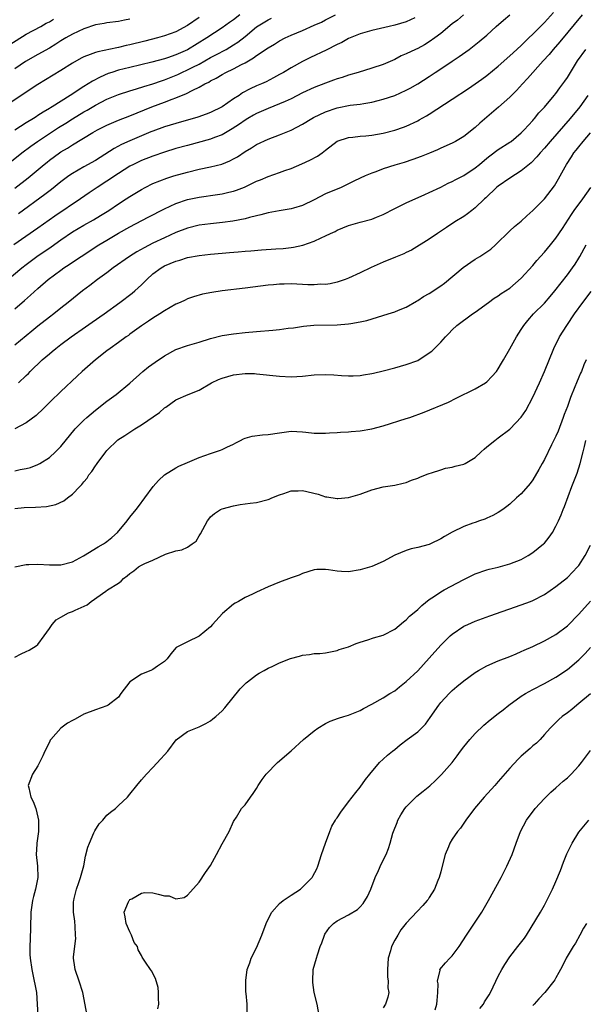
# Model space of a CAD drawing. Units: inches. Extents: x 2634000 to 2635210, y 1494000 to 1497000.
# Drawn here: x 2634522 to 2634620, y 1495223 to 1495394 of the extents above; entities that cross this region are included whole.
import ezdxf

# ---------------------------------------------------------------- set-up
doc = ezdxf.new("R2010")
doc.units = ezdxf.units.IN
doc.header["$MEASUREMENT"] = 0
doc.layers.add('LD26341494_2ft', color=200, linetype='Continuous')

msp = doc.modelspace()

# ---------------------------------------------------------------- linework, layer by layer
at = {"layer": 'LD26341494_2ft'}
for points, elevation in [([(2634519, 1495348.29), (2634522.2, 1495351), (2634523, 1495351.62), (2634524.85, 1495353), (2634527.32, 1495354.68), (2634529, 1495355.88), (2634531, 1495357.25), (2634533, 1495358.42), (2634534.65, 1495359.35), (2634535.9, 1495360.1), (2634537.31, 1495361), (2634539, 1495362.13), (2634540.37, 1495363), (2634541, 1495363.42), (2634543, 1495364.65), (2634543.66, 1495365), (2634545, 1495365.66), (2634547.39, 1495366.61), (2634548.62, 1495367), (2634551, 1495367.68), (2634553, 1495368.16), (2634555, 1495368.57), (2634556.94, 1495369.06), (2634558.37, 1495369.63), (2634559, 1495369.96), (2634559.67, 1495370.33), (2634561, 1495371.23), (2634562.12, 1495371.88), (2634563, 1495372.45), (2634565, 1495373.39), (2634567, 1495374.17), (2634569, 1495374.98), (2634571, 1495375.97), (2634572.63, 1495377), (2634572.87, 1495377.14), (2634575, 1495378.16), (2634577, 1495378.82), (2634579.28, 1495379.28), (2634581, 1495379.49), (2634581.61, 1495379.61), (2634583, 1495379.82), (2634584.11, 1495380.11), (2634585, 1495380.32), (2634587, 1495381), (2634589, 1495381.89), (2634589.71, 1495382.28), (2634591, 1495383.04), (2634593, 1495384.31), (2634594.04, 1495385), (2634595, 1495385.6), (2634597, 1495386.93), (2634598.22, 1495387.78), (2634599.91, 1495389), (2634601.65, 1495390.35), (2634603, 1495391.5), (2634604.63, 1495393), (2634605.91, 1495394.09), (2634607.01, 1495395)], 9684), ([(2634553, 1495394.54), (2634551, 1495393.15), (2634549, 1495392.08), (2634547, 1495391.35), (2634545.76, 1495391), (2634543.57, 1495390.43), (2634541, 1495389.79), (2634540.33, 1495389.67), (2634539, 1495389.35), (2634538.7, 1495389.3), (2634535.4, 1495388.6), (2634535, 1495388.46), (2634534.09, 1495388.09), (2634533, 1495387.71), (2634532.53, 1495387.47), (2634531, 1495386.6), (2634529, 1495385.33), (2634525, 1495382.89), (2634519, 1495378.91)], 9672), ([(2634520.44, 1495369.56), (2634522.21, 1495371), (2634523.8, 1495372.2), (2634524.95, 1495373), (2634528.61, 1495375.39), (2634529.84, 1495376.16), (2634531, 1495376.91), (2634533, 1495378.15), (2634533.55, 1495378.45), (2634535, 1495379.31), (2634537, 1495380.32), (2634539, 1495381.15), (2634541, 1495381.82), (2634542.14, 1495382.14), (2634543.44, 1495382.56), (2634545, 1495383.02), (2634546.46, 1495383.54), (2634547, 1495383.71), (2634549.34, 1495384.66), (2634550.04, 1495385), (2634551, 1495385.43), (2634551.91, 1495385.91), (2634553, 1495386.46), (2634555, 1495387.58), (2634555.95, 1495388.05), (2634557.7, 1495389), (2634559, 1495389.79), (2634559.73, 1495390.27), (2634561, 1495391.27), (2634563, 1495392.9), (2634565, 1495394.15), (2634565.59, 1495394.41)], 9676), ([(2634598.95, 1495395), (2634597.89, 1495394.11), (2634597, 1495393.43), (2634595, 1495391.79), (2634593.97, 1495391), (2634593, 1495390.3), (2634592.2, 1495389.8), (2634591, 1495389.15), (2634590.64, 1495389), (2634589, 1495388.23), (2634588.13, 1495387.87), (2634587, 1495387.27), (2634585, 1495386.38), (2634583, 1495385.71), (2634580.67, 1495385), (2634579, 1495384.52), (2634577.86, 1495384.14), (2634577, 1495383.88), (2634576.37, 1495383.63), (2634575, 1495383.15), (2634573, 1495382.35), (2634571, 1495381.42), (2634569, 1495380.41), (2634567.96, 1495379.96), (2634567, 1495379.51), (2634565, 1495378.73), (2634563, 1495377.85), (2634562.45, 1495377.55), (2634561.51, 1495377), (2634561, 1495376.69), (2634560.01, 1495375.99), (2634558.79, 1495375.21), (2634557, 1495374.17), (2634555.69, 1495373.69), (2634555, 1495373.41), (2634551, 1495372.31), (2634549, 1495371.74), (2634547, 1495371.13), (2634545, 1495370.44), (2634543, 1495369.66), (2634541.61, 1495369), (2634541, 1495368.68), (2634539, 1495367.42), (2634537, 1495366.07), (2634535.29, 1495365), (2634533.92, 1495364.08), (2634532.4, 1495363), (2634527.98, 1495360.02), (2634525, 1495357.91), (2634520.83, 1495355)], 9682), ([(2634521, 1495343.9), (2634522.69, 1495345.31), (2634523.75, 1495346.25), (2634525, 1495347.43), (2634526.79, 1495349), (2634529, 1495350.63), (2634529.52, 1495351), (2634530.42, 1495351.58), (2634531, 1495351.99), (2634532.52, 1495353), (2634535.61, 1495355), (2634537, 1495355.84), (2634539, 1495357.04), (2634541, 1495358.15), (2634544.17, 1495359.83), (2634547, 1495361.27), (2634549, 1495362.19), (2634551, 1495362.89), (2634553, 1495363.33), (2634556.23, 1495363.77), (2634557, 1495363.9), (2634558.19, 1495364.19), (2634559, 1495364.35), (2634559.49, 1495364.51), (2634560.93, 1495365.07), (2634563, 1495366.08), (2634563.67, 1495366.33), (2634565, 1495366.9), (2634567, 1495367.58), (2634567.93, 1495367.93), (2634569, 1495368.31), (2634570.87, 1495369.13), (2634572.25, 1495369.75), (2634573.57, 1495370.43), (2634574.41, 1495371), (2634575, 1495371.45), (2634577, 1495373.02), (2634579, 1495373.69), (2634579.74, 1495373.74), (2634581, 1495373.9), (2634581.99, 1495373.99), (2634583, 1495374.09), (2634585, 1495374.44), (2634587, 1495374.95), (2634588.53, 1495375.47), (2634589, 1495375.65), (2634591, 1495376.59), (2634591.27, 1495376.73), (2634592.54, 1495377.46), (2634593, 1495377.75), (2634597, 1495380.33), (2634599.8, 1495382.2), (2634602.15, 1495383.85), (2634603, 1495384.48), (2634605, 1495386.1), (2634607, 1495387.86), (2634607.58, 1495388.42), (2634609, 1495389.7), (2634610.33, 1495391), (2634611, 1495391.63), (2634612.67, 1495393.33), (2634613, 1495393.65), (2634614.6, 1495395.4)], 9686), ([(2634619.59, 1495395), (2634615.7, 1495390.3), (2634614.56, 1495389), (2634613.86, 1495388.14), (2634612.8, 1495387), (2634610.08, 1495383.92), (2634609.2, 1495383), (2634608.15, 1495381.85), (2634607, 1495380.69), (2634605.06, 1495378.94), (2634601.81, 1495376.18), (2634601, 1495375.41), (2634599, 1495373.84), (2634597.58, 1495373), (2634597, 1495372.68), (2634595, 1495371.83), (2634594.44, 1495371.56), (2634593.02, 1495370.98), (2634591.62, 1495370.38), (2634590.17, 1495369.83), (2634588.64, 1495369.36), (2634587, 1495368.89), (2634585, 1495368.22), (2634583.72, 1495367.72), (2634583, 1495367.47), (2634581.84, 1495367), (2634581, 1495366.63), (2634579.92, 1495366.08), (2634577.69, 1495365), (2634575, 1495363.86), (2634573, 1495362.82), (2634571, 1495361.84), (2634569.4, 1495361.4), (2634569, 1495361.27), (2634566.95, 1495360.95), (2634565, 1495360.58), (2634563.77, 1495360.23), (2634563, 1495360.07), (2634561.77, 1495359.77), (2634561, 1495359.54), (2634558.87, 1495359.13), (2634557.09, 1495358.91), (2634555, 1495358.69), (2634553, 1495358.41), (2634551, 1495357.91), (2634549, 1495357.16), (2634547, 1495356.25), (2634545, 1495355.28), (2634543.5, 1495354.5), (2634542.21, 1495353.79), (2634540.91, 1495353), (2634538.07, 1495351), (2634537, 1495350.17), (2634535.38, 1495349), (2634534.04, 1495347.96), (2634532.74, 1495347), (2634530.27, 1495345), (2634529, 1495344.01), (2634527.75, 1495343), (2634527, 1495342.44), (2634525, 1495340.85), (2634523.98, 1495340.02), (2634521, 1495337.55)], 9688), ([(2634521, 1495364.85), (2634523.33, 1495366.67), (2634526.1, 1495369), (2634526.6, 1495369.4), (2634527, 1495369.71), (2634528.76, 1495371), (2634529, 1495371.16), (2634530.16, 1495371.84), (2634531, 1495372.42), (2634534.53, 1495374.53), (2634535.35, 1495375), (2634537, 1495375.84), (2634539, 1495376.69), (2634541, 1495377.46), (2634544.78, 1495379), (2634547, 1495379.81), (2634548.36, 1495380.36), (2634549, 1495380.59), (2634549.97, 1495381), (2634550.71, 1495381.29), (2634551.93, 1495381.93), (2634553, 1495382.42), (2634554, 1495383), (2634554.69, 1495383.32), (2634555, 1495383.52), (2634555.98, 1495384.02), (2634557, 1495384.65), (2634557.65, 1495385), (2634559, 1495385.63), (2634560.38, 1495386.38), (2634561, 1495386.69), (2634562.46, 1495387.54), (2634563, 1495387.95), (2634565, 1495389.28), (2634566.09, 1495389.91), (2634567, 1495390.47), (2634567.99, 1495391), (2634569, 1495391.45), (2634571, 1495392.31), (2634573, 1495393.22), (2634574.26, 1495393.74), (2634575, 1495394.13), (2634576.74, 1495395)], 9678), ([(2634560.12, 1495395), (2634559, 1495394.16), (2634558.3, 1495393.7), (2634557, 1495392.77), (2634554.37, 1495391), (2634551, 1495388.94), (2634549, 1495388.05), (2634547.55, 1495387.55), (2634547, 1495387.38), (2634544.8, 1495386.8), (2634541, 1495385.88), (2634539, 1495385.37), (2634537.83, 1495385), (2634537.21, 1495384.79), (2634535.8, 1495384.2), (2634534.5, 1495383.5), (2634533.73, 1495383), (2634533, 1495382.56), (2634530.62, 1495381), (2634527.48, 1495379), (2634527.17, 1495378.83), (2634527, 1495378.71), (2634525.91, 1495378.09), (2634525, 1495377.48), (2634524.7, 1495377.3), (2634524.24, 1495377), (2634523, 1495376.24), (2634521, 1495374.98)], 9674), ([(2634590.49, 1495394.49), (2634589, 1495393.77), (2634587, 1495393.2), (2634586.05, 1495393), (2634583, 1495392.31), (2634581, 1495391.72), (2634579.29, 1495391), (2634579, 1495390.87), (2634577.8, 1495390.2), (2634577, 1495389.83), (2634575.11, 1495388.89), (2634572.39, 1495387.61), (2634571, 1495386.91), (2634569, 1495385.82), (2634567.66, 1495385), (2634567, 1495384.62), (2634565.95, 1495384.05), (2634564.64, 1495383.36), (2634563.83, 1495383), (2634563, 1495382.65), (2634561.88, 1495382.12), (2634560.58, 1495381.42), (2634559.96, 1495381), (2634559, 1495380.39), (2634557, 1495379.03), (2634555, 1495378.02), (2634554.27, 1495377.73), (2634552.78, 1495377.22), (2634549, 1495376.13), (2634547, 1495375.51), (2634545, 1495374.78), (2634544.64, 1495374.64), (2634541, 1495373.12), (2634539.54, 1495372.46), (2634538.24, 1495371.76), (2634535, 1495369.69), (2634533, 1495368.58), (2634531, 1495367.44), (2634530.37, 1495367), (2634529, 1495365.95), (2634527.36, 1495364.64), (2634526.22, 1495363.78), (2634521.62, 1495360.38)], 9680), ([(2634520.12, 1495389.88), (2634523, 1495391.63), (2634525.5, 1495393), (2634526.45, 1495393.55), (2634527, 1495393.82), (2634527.73, 1495394.27)], 9668), ([(2634541, 1495394.23), (2634540.07, 1495394.07), (2634539, 1495393.85), (2634537, 1495393.6), (2634536.5, 1495393.5), (2634535, 1495393.25), (2634533, 1495392.6), (2634531, 1495391.66), (2634529.86, 1495391), (2634529, 1495390.47), (2634528.11, 1495389.89), (2634527, 1495389.24), (2634525, 1495388.11), (2634522.87, 1495386.87), (2634521, 1495385.64)], 9670), ([(2634521.64, 1495331), (2634523, 1495332.3), (2634523.35, 1495332.65), (2634523.67, 1495333), (2634525.73, 1495335), (2634527, 1495336.09), (2634527.51, 1495336.49), (2634528.12, 1495337), (2634529, 1495337.67), (2634530.81, 1495339), (2634533.27, 1495340.73), (2634534.43, 1495341.57), (2634536.5, 1495343), (2634539.25, 1495345), (2634541.38, 1495346.62), (2634541.83, 1495347), (2634542.45, 1495347.55), (2634543, 1495348.08), (2634543.92, 1495349), (2634545, 1495349.96), (2634546.41, 1495351), (2634547, 1495351.34), (2634549, 1495352.19), (2634549.65, 1495352.35), (2634551, 1495352.79), (2634553, 1495353.16), (2634555, 1495353.4), (2634557, 1495353.59), (2634558.32, 1495353.68), (2634559.81, 1495353.81), (2634561, 1495353.89), (2634561.98, 1495353.98), (2634563.88, 1495354.12), (2634566.32, 1495354.32), (2634567.62, 1495354.38), (2634569, 1495354.54), (2634569.41, 1495354.59), (2634571.02, 1495354.98), (2634573, 1495355.66), (2634574.24, 1495356.24), (2634575, 1495356.56), (2634575.86, 1495357), (2634576.64, 1495357.36), (2634577, 1495357.55), (2634579, 1495358.36), (2634581, 1495358.95), (2634583, 1495359.47), (2634583.81, 1495359.81), (2634585, 1495360.27), (2634587, 1495361.32), (2634589, 1495362.32), (2634592.23, 1495363.77), (2634593, 1495364.09), (2634595, 1495365.07), (2634596.28, 1495365.72), (2634597, 1495366.05), (2634597.61, 1495366.39), (2634599, 1495367.1), (2634601, 1495368.43), (2634601.71, 1495369), (2634603, 1495370.1), (2634603.5, 1495370.5), (2634605, 1495371.62), (2634607, 1495372.85), (2634607.21, 1495373), (2634609, 1495374.49), (2634609.49, 1495375), (2634611, 1495376.65), (2634611.15, 1495376.85), (2634611.3, 1495377), (2634612.05, 1495377.95), (2634613, 1495378.96), (2634614.72, 1495381), (2634615, 1495381.35), (2634615.69, 1495382.31), (2634616.56, 1495383.45), (2634617, 1495384.12), (2634617.52, 1495385), (2634618.78, 1495387), (2634620.19, 1495389)], 9690), ([(2634620.56, 1495381), (2634619.16, 1495379), (2634617.49, 1495377), (2634614, 1495373), (2634613, 1495371.82), (2634612.27, 1495371), (2634611.7, 1495370.3), (2634610.71, 1495369.29), (2634609, 1495367.87), (2634607, 1495366.62), (2634605, 1495365.24), (2634604.71, 1495365), (2634602.82, 1495363.18), (2634602.61, 1495363), (2634601, 1495361.44), (2634600.39, 1495361), (2634599.62, 1495360.38), (2634599, 1495359.97), (2634597.42, 1495359), (2634595.99, 1495358.01), (2634594.79, 1495357.21), (2634594.44, 1495357), (2634593, 1495356.02), (2634589.89, 1495354.11), (2634589, 1495353.67), (2634588.57, 1495353.43), (2634587.15, 1495352.85), (2634585, 1495351.99), (2634582.91, 1495351.09), (2634581, 1495350.16), (2634579, 1495349.23), (2634578.42, 1495349), (2634577, 1495348.53), (2634575.76, 1495348.24), (2634575, 1495348.14), (2634574.16, 1495348.16), (2634573, 1495348.06), (2634571.93, 1495348.07), (2634571, 1495348.14), (2634569, 1495348.21), (2634567.8, 1495348.2), (2634567, 1495348.16), (2634565.93, 1495348.07), (2634565, 1495347.98), (2634561, 1495347.46), (2634557, 1495347.02), (2634555.25, 1495346.75), (2634553.59, 1495346.41), (2634552.02, 1495345.98), (2634551, 1495345.6), (2634550.58, 1495345.42), (2634549.71, 1495345), (2634549, 1495344.68), (2634547, 1495343.53), (2634546.21, 1495343), (2634545, 1495342.26), (2634544.25, 1495341.75), (2634543, 1495340.95), (2634541, 1495339.48), (2634540.73, 1495339.27), (2634540.32, 1495339), (2634539, 1495338.03), (2634537.55, 1495337), (2634537, 1495336.58), (2634534.99, 1495335), (2634532.69, 1495333), (2634531.81, 1495332.19), (2634529, 1495329.52), (2634528.48, 1495329), (2634527.72, 1495328.28), (2634525.72, 1495326.29), (2634525, 1495325.61), (2634524.68, 1495325.32), (2634523, 1495324.08), (2634521, 1495323)], 9692), ([(2634521, 1495315.73), (2634521.95, 1495315.95), (2634523, 1495316.11), (2634523.7, 1495316.3), (2634525, 1495316.82), (2634525.33, 1495317), (2634527, 1495318.06), (2634528.04, 1495319), (2634528.54, 1495319.46), (2634529, 1495319.97), (2634531.51, 1495323), (2634533, 1495324.53), (2634533.5, 1495325), (2634535, 1495326.26), (2634537, 1495327.82), (2634538.59, 1495329), (2634541, 1495330.94), (2634543.26, 1495333), (2634544.22, 1495333.78), (2634545.38, 1495334.62), (2634547, 1495335.7), (2634549, 1495336.79), (2634551, 1495337.52), (2634553, 1495338.1), (2634555, 1495338.72), (2634557, 1495339.23), (2634559, 1495339.53), (2634561, 1495339.75), (2634563, 1495339.94), (2634565.85, 1495340.15), (2634567, 1495340.28), (2634568.51, 1495340.51), (2634569.39, 1495340.61), (2634571.13, 1495340.87), (2634572.97, 1495341.03), (2634577, 1495341.13), (2634579, 1495341.27), (2634579.35, 1495341.35), (2634581, 1495341.61), (2634582.13, 1495341.87), (2634585.89, 1495343), (2634587, 1495343.36), (2634587.65, 1495343.65), (2634589, 1495344.2), (2634590.76, 1495345.24), (2634591, 1495345.36), (2634591.98, 1495346.02), (2634593, 1495346.58), (2634595, 1495347.89), (2634595.64, 1495348.36), (2634598.91, 1495351.09), (2634601, 1495352.5), (2634601.81, 1495353), (2634603.72, 1495354.28), (2634604.52, 1495355), (2634607, 1495357.46), (2634607.81, 1495358.19), (2634609, 1495359.16), (2634609.93, 1495360.07), (2634611, 1495360.98), (2634613, 1495362.99), (2634614.75, 1495365.25), (2634615.48, 1495366.52), (2634616.59, 1495368.59), (2634616.82, 1495369), (2634617.71, 1495370.29), (2634618.14, 1495371), (2634618.53, 1495371.47), (2634619, 1495372.08), (2634619.74, 1495373), (2634621, 1495374.47)], 9694), ([(2634521, 1495309.19), (2634522.65, 1495309.35), (2634524.59, 1495309.41), (2634526.48, 1495309.52), (2634528.14, 1495309.86), (2634529.51, 1495310.49), (2634530.13, 1495311), (2634531, 1495311.64), (2634532.29, 1495313), (2634532.65, 1495313.35), (2634533, 1495313.8), (2634533.55, 1495314.45), (2634533.87, 1495315), (2634534.38, 1495315.62), (2634535, 1495316.58), (2634535.18, 1495316.82), (2634535.3, 1495317), (2634536.79, 1495319), (2634537, 1495319.25), (2634538.92, 1495321.08), (2634540.13, 1495321.87), (2634541, 1495322.47), (2634541.34, 1495322.66), (2634541.83, 1495323), (2634543, 1495323.73), (2634546.14, 1495325.86), (2634547, 1495326.66), (2634547.21, 1495326.79), (2634549, 1495328.09), (2634551.1, 1495329), (2634553, 1495329.73), (2634555.17, 1495331), (2634556.39, 1495331.61), (2634557, 1495331.86), (2634559, 1495332.44), (2634561, 1495332.64), (2634562.62, 1495332.62), (2634563, 1495332.59), (2634567, 1495332.18), (2634569, 1495332.09), (2634571, 1495332.18), (2634573, 1495332.39), (2634575, 1495332.47), (2634576.42, 1495332.42), (2634577.73, 1495332.27), (2634579, 1495332.21), (2634579.77, 1495332.23), (2634581, 1495332.28), (2634581.6, 1495332.39), (2634583, 1495332.62), (2634583.3, 1495332.7), (2634585, 1495333.09), (2634587, 1495333.61), (2634589, 1495334.18), (2634591, 1495334.93), (2634593, 1495336.21), (2634593.45, 1495336.55), (2634593.92, 1495337), (2634595, 1495338.11), (2634595.8, 1495339), (2634596.4, 1495339.6), (2634597, 1495340.23), (2634597.81, 1495341), (2634600.54, 1495343), (2634601, 1495343.32), (2634603.32, 1495345), (2634604.28, 1495345.72), (2634605, 1495346.17), (2634605.47, 1495346.53), (2634607, 1495347.5), (2634609, 1495349.2), (2634611, 1495351.45), (2634611.69, 1495352.31), (2634613, 1495353.77), (2634614.04, 1495355), (2634615, 1495356.2), (2634616.13, 1495357.87), (2634617.69, 1495360.31), (2634618.17, 1495361), (2634619.69, 1495363), (2634621.05, 1495365)], 9696), ([(2634521, 1495299.03), (2634523, 1495299.42), (2634523.42, 1495299.42), (2634525, 1495299.48), (2634527, 1495299.35), (2634529, 1495299.36), (2634531, 1495299.9), (2634532.92, 1495300.92), (2634535.5, 1495302.5), (2634536.39, 1495303), (2634536.76, 1495303.24), (2634537, 1495303.42), (2634537.87, 1495304.13), (2634538.85, 1495305), (2634540.52, 1495307), (2634541, 1495307.67), (2634542.08, 1495309), (2634542.46, 1495309.54), (2634543.56, 1495311), (2634545.01, 1495313), (2634545.95, 1495314.04), (2634547, 1495315.02), (2634549, 1495316.24), (2634549.49, 1495316.51), (2634551, 1495317.19), (2634553, 1495318.04), (2634555, 1495318.75), (2634556.71, 1495319.29), (2634557, 1495319.41), (2634557.83, 1495319.83), (2634559, 1495320.37), (2634559.4, 1495320.6), (2634560.22, 1495321), (2634560.72, 1495321.28), (2634561, 1495321.4), (2634562.24, 1495321.76), (2634564.03, 1495321.97), (2634565, 1495322.02), (2634567, 1495322.32), (2634569, 1495322.6), (2634571, 1495322.51), (2634571.56, 1495322.44), (2634573, 1495322.28), (2634575, 1495322.26), (2634575.68, 1495322.32), (2634577, 1495322.37), (2634577.57, 1495322.43), (2634579, 1495322.49), (2634579.45, 1495322.55), (2634581, 1495322.69), (2634583, 1495323.02), (2634585, 1495323.53), (2634589, 1495324.79), (2634589.61, 1495325), (2634592.1, 1495325.9), (2634596.34, 1495327.66), (2634597.66, 1495328.34), (2634601, 1495329.97), (2634602.77, 1495331), (2634603, 1495331.17), (2634603.9, 1495332.1), (2634604.68, 1495333), (2634605, 1495333.46), (2634605.55, 1495334.45), (2634605.9, 1495335), (2634607, 1495336.91), (2634608.14, 1495339), (2634609, 1495340.28), (2634609.42, 1495341), (2634610.12, 1495341.88), (2634611.1, 1495343), (2634613, 1495344.87), (2634613.99, 1495346.01), (2634614.81, 1495347), (2634617, 1495349.82), (2634617.88, 1495351), (2634618.35, 1495351.65), (2634619, 1495352.67), (2634619.19, 1495353), (2634620.24, 1495355)], 9698), ([(2634521, 1495283.33), (2634522.1, 1495283.9), (2634523, 1495284.29), (2634523.48, 1495284.52), (2634524.73, 1495285.27), (2634525, 1495285.5), (2634526.1, 1495287), (2634527, 1495288.29), (2634527.46, 1495289), (2634528.19, 1495289.81), (2634529, 1495290.29), (2634530.35, 1495291), (2634530.82, 1495291.18), (2634531, 1495291.23), (2634531.48, 1495291.48), (2634533.56, 1495292.44), (2634534.24, 1495293), (2634536.8, 1495294.8), (2634537.1, 1495295), (2634539, 1495296.17), (2634539.49, 1495296.51), (2634539.9, 1495297), (2634540.54, 1495297.46), (2634541, 1495297.88), (2634541.68, 1495298.32), (2634542.5, 1495299), (2634543, 1495299.31), (2634543.61, 1495299.61), (2634545, 1495300.18), (2634547.2, 1495301.2), (2634549, 1495301.82), (2634550.02, 1495301.98), (2634551, 1495302.44), (2634551.84, 1495303), (2634552.49, 1495303.51), (2634553, 1495304.39), (2634553.25, 1495304.75), (2634554.46, 1495307), (2634554.68, 1495307.32), (2634555, 1495307.73), (2634555.7, 1495308.3), (2634556.71, 1495309), (2634557, 1495309.13), (2634559, 1495309.64), (2634560.16, 1495309.84), (2634561.9, 1495310.1), (2634563, 1495310.24), (2634565, 1495310.72), (2634565.21, 1495310.79), (2634565.68, 1495311), (2634567, 1495311.52), (2634567.76, 1495311.76), (2634569, 1495312.22), (2634570.24, 1495312.24), (2634571, 1495312.3), (2634573.69, 1495311.69), (2634575, 1495311.22), (2634575.21, 1495311.21), (2634577, 1495310.88), (2634577.12, 1495310.88), (2634579, 1495311.07), (2634581, 1495311.67), (2634583, 1495312.42), (2634585, 1495312.96), (2634587, 1495313.24), (2634588.45, 1495313.55), (2634589, 1495313.69), (2634589.92, 1495314.08), (2634591, 1495314.47), (2634591.36, 1495314.64), (2634592.34, 1495315), (2634592.8, 1495315.2), (2634593, 1495315.27), (2634593.37, 1495315.37), (2634595, 1495315.9), (2634595.84, 1495316.16), (2634597, 1495316.37), (2634597.49, 1495316.51), (2634599, 1495316.88), (2634599.24, 1495317), (2634601, 1495318.04), (2634602.05, 1495319), (2634602.53, 1495319.47), (2634603, 1495319.9), (2634604.41, 1495321), (2634605, 1495321.48), (2634607, 1495322.94), (2634607.06, 1495323), (2634609, 1495325.06), (2634609.77, 1495326.23), (2634611, 1495328.5), (2634612.13, 1495331), (2634613, 1495332.98), (2634614.63, 1495337), (2634615.63, 1495339), (2634616.93, 1495341), (2634618.26, 1495343), (2634619.69, 1495345), (2634621.12, 1495346.88)], 9700), ([(2634620.27, 1495335), (2634619.86, 1495334.14), (2634619.43, 1495333), (2634619.29, 1495332.71), (2634619, 1495331.98), (2634618.58, 1495331), (2634618.32, 1495330.32), (2634617.53, 1495328.47), (2634617, 1495326.92), (2634616.47, 1495325.53), (2634616.29, 1495325), (2634615.38, 1495322.62), (2634615, 1495321.75), (2634614.24, 1495320.24), (2634613, 1495317.7), (2634612.61, 1495317), (2634612.06, 1495315.94), (2634611, 1495314.14), (2634610.51, 1495313.49), (2634609, 1495311.73), (2634608.15, 1495311), (2634607, 1495309.94), (2634606.48, 1495309.52), (2634605.78, 1495309), (2634605, 1495308.47), (2634604.06, 1495307.94), (2634603, 1495307.47), (2634602.66, 1495307.34), (2634601.74, 1495307), (2634601, 1495306.76), (2634600.59, 1495306.59), (2634599, 1495306.03), (2634597, 1495305.05), (2634595.68, 1495304.32), (2634595, 1495303.88), (2634593.24, 1495303), (2634593, 1495302.9), (2634591, 1495302.4), (2634589.85, 1495302.15), (2634589, 1495301.89), (2634587, 1495301.05), (2634585, 1495299.97), (2634583, 1495299.11), (2634581, 1495298.5), (2634579, 1495298.17), (2634577.76, 1495298.24), (2634577, 1495298.25), (2634575.5, 1495298.5), (2634575, 1495298.55), (2634573.45, 1495298.55), (2634573, 1495298.51), (2634571, 1495297.85), (2634570.41, 1495297.59), (2634569, 1495297.1), (2634567, 1495296.37), (2634565, 1495295.56), (2634563, 1495294.63), (2634562.27, 1495294.27), (2634561, 1495293.68), (2634559.84, 1495293), (2634559.29, 1495292.71), (2634559, 1495292.51), (2634557.1, 1495290.9), (2634555.34, 1495289), (2634555, 1495288.61), (2634553, 1495286.95), (2634551, 1495285.99), (2634549.03, 1495284.97), (2634548.1, 1495283.9), (2634547.49, 1495283), (2634547, 1495282.56), (2634545.76, 1495281.76), (2634545, 1495281.2), (2634544.61, 1495281), (2634543, 1495280.39), (2634541.01, 1495279), (2634539.44, 1495277), (2634539, 1495276.38), (2634537.24, 1495275), (2634537, 1495274.84), (2634535, 1495274.15), (2634533, 1495273.38), (2634531.46, 1495272.54), (2634531, 1495272.32), (2634530.17, 1495271.83), (2634529, 1495270.95), (2634527.23, 1495269), (2634527.14, 1495268.86), (2634527, 1495268.56), (2634526.2, 1495267), (2634525.86, 1495266.14), (2634525.3, 1495265), (2634525, 1495264.43), (2634524.08, 1495263), (2634523.34, 1495261), (2634523.41, 1495260.59), (2634523.78, 1495259), (2634524.2, 1495258.2), (2634524.63, 1495257), (2634525, 1495255.49), (2634525.11, 1495255), (2634525.09, 1495253), (2634524.81, 1495251), (2634524.82, 1495250.82), (2634524.72, 1495249), (2634524.93, 1495247), (2634524.98, 1495245), (2634524.62, 1495243), (2634524.27, 1495241.73), (2634524.1, 1495241), (2634523.79, 1495239), (2634523.73, 1495236.27), (2634523.67, 1495234.33), (2634523.58, 1495233), (2634523.62, 1495231.62), (2634523.64, 1495231), (2634523.95, 1495229), (2634524.12, 1495228.12), (2634524.38, 1495227), (2634524.46, 1495226.46), (2634524.74, 1495225), (2634524.9, 1495223), (2634524.97, 1495221)], 9702), ([(2634533.56, 1495221), (2634532.8, 1495225), (2634532.19, 1495227), (2634531.48, 1495229), (2634531.41, 1495229.41), (2634531.19, 1495231), (2634531.19, 1495231.19), (2634531.59, 1495234.41), (2634531.57, 1495235), (2634531.49, 1495236.51), (2634531.4, 1495237.4), (2634531.2, 1495239), (2634531.2, 1495240.8), (2634531.23, 1495241), (2634531.33, 1495241.33), (2634531.71, 1495243), (2634532.11, 1495244.11), (2634532.41, 1495245), (2634532.97, 1495247.03), (2634533.3, 1495248.7), (2634533.7, 1495250.3), (2634533.96, 1495251), (2634534.75, 1495252.75), (2634534.88, 1495253.12), (2634535.67, 1495254.33), (2634536.32, 1495255), (2634537, 1495255.84), (2634537.64, 1495256.36), (2634538.51, 1495257), (2634539, 1495257.5), (2634540.59, 1495259), (2634541, 1495259.48), (2634542.17, 1495261), (2634543, 1495261.97), (2634543.85, 1495263), (2634545, 1495264.16), (2634546.37, 1495265.63), (2634547, 1495266.33), (2634547.59, 1495267), (2634549.06, 1495268.94), (2634551, 1495270.41), (2634552.44, 1495271), (2634553, 1495271.2), (2634554.2, 1495271.8), (2634555, 1495272.24), (2634555.42, 1495272.58), (2634555.93, 1495273), (2634557, 1495273.96), (2634557.49, 1495274.51), (2634560.16, 1495277.84), (2634561.17, 1495278.83), (2634561.42, 1495279), (2634563, 1495280.24), (2634563.47, 1495280.53), (2634564.33, 1495281), (2634565, 1495281.41), (2634565.71, 1495281.71), (2634567, 1495282.33), (2634568.92, 1495283.08), (2634570.48, 1495283.52), (2634571, 1495283.65), (2634572.2, 1495283.8), (2634573, 1495283.93), (2634574.02, 1495283.98), (2634575, 1495284.09), (2634577, 1495284.48), (2634577.37, 1495284.63), (2634579, 1495285.13), (2634580.3, 1495285.7), (2634581, 1495285.9), (2634582.32, 1495286.32), (2634583.32, 1495286.68), (2634585, 1495287.16), (2634587, 1495288.17), (2634588.55, 1495289.45), (2634589, 1495289.81), (2634589.58, 1495290.42), (2634590.66, 1495291.34), (2634591, 1495291.6), (2634591.69, 1495292.31), (2634593, 1495293.32), (2634593.9, 1495293.9), (2634595, 1495294.66), (2634595.57, 1495295), (2634599, 1495296.83), (2634601, 1495297.78), (2634603, 1495298.48), (2634603.4, 1495298.6), (2634605, 1495298.99), (2634607, 1495299.52), (2634609, 1495300.31), (2634610.2, 1495301), (2634611, 1495301.5), (2634612.85, 1495303), (2634613, 1495303.16), (2634613.83, 1495304.17), (2634614.39, 1495305), (2634615, 1495306.11), (2634615.45, 1495307), (2634615.93, 1495308.07), (2634616.29, 1495309), (2634616.51, 1495309.49), (2634617.78, 1495313), (2634618.68, 1495315.32), (2634619.24, 1495317), (2634619.76, 1495319), (2634619.96, 1495319.96), (2634620.23, 1495321)], 9704), ([(2634545.84, 1495222.16), (2634546, 1495223), (2634545.95, 1495224.05), (2634545.96, 1495225), (2634545.88, 1495225.88), (2634545.45, 1495227.45), (2634544.76, 1495228.76), (2634544.55, 1495229), (2634543.73, 1495230.27), (2634543.24, 1495231), (2634543.13, 1495231.13), (2634543, 1495231.45), (2634542.44, 1495232.44), (2634542.29, 1495233), (2634541.73, 1495233.73), (2634541.28, 1495235), (2634541, 1495235.57), (2634540.35, 1495237), (2634540.19, 1495238.19), (2634539.97, 1495239), (2634540.76, 1495240.76), (2634540.84, 1495241), (2634540.91, 1495241.09), (2634541, 1495241.18), (2634541.32, 1495241.32), (2634543, 1495242.29), (2634543.6, 1495242.4), (2634545, 1495242.34), (2634545.91, 1495242.09), (2634547, 1495241.84), (2634547.83, 1495241.83), (2634549, 1495241.3), (2634550.45, 1495241.55), (2634551, 1495241.93), (2634551.51, 1495242.49), (2634553, 1495244.22), (2634554.12, 1495245.88), (2634555, 1495247.11), (2634556.02, 1495249), (2634557, 1495250.88), (2634558.23, 1495253), (2634559, 1495254.72), (2634559.1, 1495254.9), (2634559.52, 1495255.52), (2634560.4, 1495257), (2634561, 1495257.66), (2634561.92, 1495259), (2634562.4, 1495259.6), (2634563, 1495260.5), (2634563.26, 1495261), (2634563.95, 1495262.05), (2634564.69, 1495263), (2634566.66, 1495265), (2634569, 1495267.03), (2634571.17, 1495269), (2634573, 1495270.52), (2634573.66, 1495271), (2634575, 1495271.8), (2634575.8, 1495272.2), (2634577.26, 1495272.74), (2634578.19, 1495273), (2634579, 1495273.26), (2634581, 1495274.05), (2634581.58, 1495274.42), (2634583, 1495275.13), (2634585, 1495276.25), (2634586.17, 1495277), (2634587, 1495277.49), (2634587.83, 1495278.17), (2634589, 1495279.07), (2634591, 1495280.94), (2634593, 1495283.14), (2634595, 1495285.4), (2634596.63, 1495287), (2634597, 1495287.34), (2634599, 1495288.68), (2634599.69, 1495289), (2634601, 1495289.56), (2634603.52, 1495290.48), (2634609, 1495292.39), (2634610.57, 1495293), (2634611, 1495293.18), (2634613, 1495294.22), (2634615, 1495295.59), (2634617, 1495297.18), (2634618.77, 1495299), (2634619, 1495299.28), (2634620.1, 1495301), (2634621, 1495302.79)], 9706), ([(2634561.34, 1495221), (2634561.37, 1495223), (2634561.19, 1495224.81), (2634561.15, 1495225.15), (2634561.11, 1495227), (2634561.12, 1495227.12), (2634561.37, 1495229), (2634561.81, 1495230.19), (2634562.06, 1495231), (2634563, 1495232.76), (2634563.91, 1495235), (2634564.64, 1495237), (2634565, 1495237.78), (2634565.67, 1495239), (2634567, 1495240.51), (2634567.61, 1495241), (2634569, 1495241.96), (2634570.62, 1495243), (2634571, 1495243.33), (2634572.66, 1495245), (2634572.79, 1495245.21), (2634573.46, 1495246.54), (2634573.65, 1495247), (2634574.29, 1495249), (2634574.96, 1495251), (2634575.71, 1495253), (2634576.09, 1495253.91), (2634576.71, 1495255), (2634576.82, 1495255.18), (2634577, 1495255.4), (2634577.62, 1495256.38), (2634579, 1495258.14), (2634580.22, 1495259.78), (2634581, 1495260.74), (2634581.93, 1495262.07), (2634582.66, 1495263), (2634584.35, 1495265), (2634585, 1495265.57), (2634585.74, 1495266.26), (2634586.62, 1495267), (2634587, 1495267.29), (2634587.95, 1495268.05), (2634589.18, 1495269), (2634591, 1495270.36), (2634591.68, 1495271), (2634592.33, 1495271.67), (2634593.16, 1495272.84), (2634594.64, 1495275), (2634595, 1495275.43), (2634596.48, 1495277), (2634597, 1495277.5), (2634597.81, 1495278.19), (2634599, 1495279.18), (2634601, 1495280.65), (2634601.58, 1495281), (2634603, 1495281.79), (2634605, 1495282.66), (2634607, 1495283.45), (2634608.08, 1495283.92), (2634609, 1495284.28), (2634609.48, 1495284.52), (2634611, 1495285.17), (2634613, 1495286.13), (2634615, 1495287.24), (2634617, 1495288.74), (2634619, 1495290.79), (2634621, 1495293.08)], 9708), ([(2634573.89, 1495221), (2634573.51, 1495223), (2634573.01, 1495225), (2634572.76, 1495226.76), (2634572.75, 1495227), (2634572.86, 1495229), (2634573.39, 1495231), (2634573.56, 1495231.56), (2634574.07, 1495233), (2634574.33, 1495233.67), (2634574.79, 1495235), (2634574.87, 1495235.13), (2634575.67, 1495236.33), (2634576.36, 1495237), (2634577, 1495237.45), (2634579, 1495238.52), (2634580.53, 1495239.47), (2634581, 1495239.9), (2634581.53, 1495240.47), (2634582.27, 1495241.73), (2634582.85, 1495243), (2634583.62, 1495245), (2634584.21, 1495246.21), (2634584.67, 1495247.33), (2634585.5, 1495249), (2634585.93, 1495250.07), (2634586.22, 1495251), (2634586.7, 1495252.7), (2634586.81, 1495253), (2634587.43, 1495254.57), (2634587.57, 1495255), (2634588.08, 1495255.92), (2634588.75, 1495257), (2634589, 1495257.32), (2634590.84, 1495259.16), (2634591.97, 1495260.03), (2634593.08, 1495260.92), (2634594.11, 1495261.89), (2634595.11, 1495262.89), (2634596.97, 1495265.03), (2634597.85, 1495266.15), (2634598.45, 1495267), (2634599, 1495267.71), (2634600.05, 1495269), (2634601, 1495270.07), (2634602.48, 1495271.52), (2634603.57, 1495272.43), (2634605, 1495273.5), (2634605.82, 1495274.18), (2634606.84, 1495275), (2634609, 1495276.55), (2634609.73, 1495277), (2634611, 1495277.69), (2634613, 1495278.72), (2634615, 1495279.83), (2634617, 1495281.17), (2634619, 1495282.86), (2634620.07, 1495283.93), (2634621.03, 1495284.97)], 9710), ([(2634621, 1495276.97), (2634619, 1495275.28), (2634618.62, 1495275), (2634617.76, 1495274.24), (2634617, 1495273.62), (2634616.12, 1495273), (2634615.53, 1495272.47), (2634615, 1495271.94), (2634613.99, 1495271), (2634613, 1495269.85), (2634612.25, 1495269), (2634611.61, 1495268.39), (2634611, 1495267.88), (2634610.55, 1495267.45), (2634609, 1495266.08), (2634608.44, 1495265.56), (2634607, 1495264), (2634605, 1495261.69), (2634604.39, 1495261), (2634602.55, 1495259), (2634600.84, 1495257), (2634599.37, 1495255), (2634598.41, 1495253.59), (2634597.91, 1495253), (2634597, 1495251.7), (2634596.58, 1495251), (2634596.33, 1495250.33), (2634595.77, 1495249), (2634595.24, 1495247), (2634595, 1495246.01), (2634594.72, 1495245), (2634594.51, 1495244.51), (2634593.92, 1495243), (2634593, 1495241.5), (2634592.8, 1495241.2), (2634592.65, 1495241), (2634591.88, 1495240.12), (2634590.89, 1495239.11), (2634589, 1495237.08), (2634588.09, 1495235.91), (2634587.57, 1495235), (2634587, 1495234.1), (2634586.44, 1495233), (2634586.26, 1495232.26), (2634585.84, 1495231), (2634585.72, 1495229), (2634585.73, 1495227.73), (2634585.87, 1495227), (2634585.81, 1495225.81), (2634585.96, 1495225), (2634585.82, 1495224.18), (2634585.42, 1495223), (2634585, 1495222.37)], 9712), ([(2634594.03, 1495221.97), (2634594.34, 1495223), (2634594.37, 1495223.64), (2634594.51, 1495225), (2634594.54, 1495226.54), (2634594.46, 1495227), (2634594.88, 1495228.88), (2634594.87, 1495229), (2634595.84, 1495230.16), (2634596.59, 1495231), (2634597, 1495231.39), (2634598.22, 1495233), (2634599.48, 1495235), (2634602.13, 1495239), (2634603.27, 1495241), (2634605.48, 1495245), (2634606.51, 1495247), (2634607.38, 1495249), (2634608.11, 1495251), (2634608.87, 1495253), (2634609.92, 1495255), (2634611.41, 1495257), (2634613, 1495258.72), (2634614.13, 1495259.87), (2634615, 1495260.6), (2634616.26, 1495261.74), (2634617, 1495262.34), (2634617.67, 1495263), (2634619, 1495264.45), (2634619.45, 1495265), (2634621, 1495267.1)], 9714), ([(2634601.79, 1495222.21), (2634602.42, 1495223), (2634602.62, 1495223.38), (2634603.39, 1495224.61), (2634603.63, 1495225), (2634604.57, 1495227), (2634605, 1495227.86), (2634605.6, 1495229), (2634606.12, 1495229.88), (2634607, 1495231.19), (2634608.42, 1495233), (2634609.53, 1495234.47), (2634609.89, 1495235), (2634612.31, 1495239), (2634613, 1495240.18), (2634613.45, 1495241), (2634613.97, 1495242.03), (2634614.42, 1495243), (2634615, 1495244.29), (2634615.78, 1495246.22), (2634616.33, 1495247.67), (2634616.9, 1495249.1), (2634617.82, 1495251), (2634619, 1495252.9), (2634620.74, 1495255)], 9716), ([(2634620.31, 1495237), (2634619.82, 1495236.18), (2634619.16, 1495235), (2634618.41, 1495233.59), (2634618, 1495233), (2634616.8, 1495231), (2634616.22, 1495229.78), (2634615.79, 1495229), (2634615.52, 1495228.48), (2634615, 1495227.57), (2634614.8, 1495227.2), (2634614.67, 1495227), (2634613.09, 1495225), (2634612.07, 1495223.93), (2634611.25, 1495223), (2634611, 1495222.74)], 9718)]:
    msp.add_lwpolyline(points, dxfattribs=dict(at, elevation=elevation))

doc.saveas('drawing.dxf')
